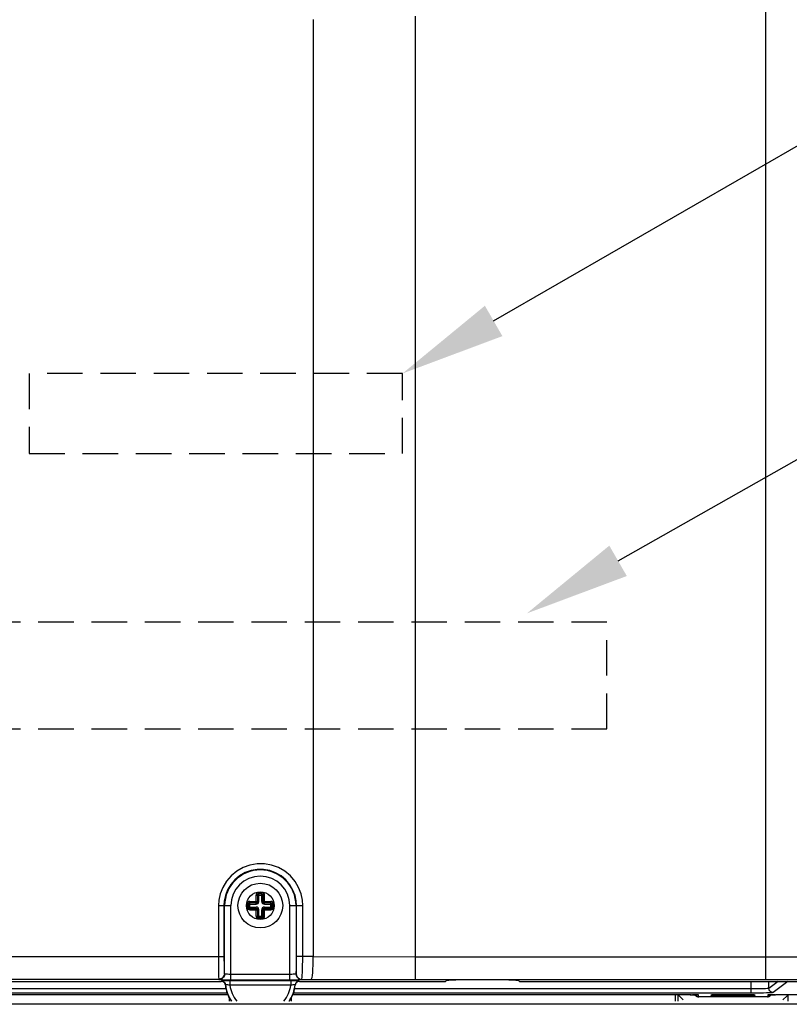
# Model space of a CAD drawing. Extents: x 0.1 to 67.9, y 0.1 to 43.9.
# Drawn here: x 22.8 to 28.2, y 26.9 to 33.8 of the extents above; entities that cross this region are included whole.
import ezdxf

# ---------------------------------------------------------------- set-up
doc = ezdxf.new("R2010")
doc.units = 0
doc.header["$MEASUREMENT"] = 0
doc.linetypes.add('HIDDEN', pattern=[0.375, 0.25, -0.125])
doc.layers.get('0').update_dxf_attribs({"linetype": 'CONTINUOUS'})
doc.layers.add('ENCLOSURE', color=110, linetype='CONTINUOUS')
doc.layers.add('TEXT', color=2, linetype='CONTINUOUS')

msp = doc.modelspace()

# ---------------------------------------------------------------- linework, layer by layer
at = {"color": 9}
for p, q in [((28.0542, 34.0929), (28.0542, 27.0495)), ((24.8726, 33.8022), (24.8726, 27.2103)), ((25.5901, 33.8265), (25.5901, 27.0495)), ((24.4702, 27.5794), (24.4702, 27.6428)), ((24.4702, 27.6428), (24.5298, 27.6428)), ((24.4898, 27.5991), (24.4898, 27.6625)), ((24.5102, 27.6625), (24.4898, 27.6625)), ((24.5102, 27.5991), (24.5102, 27.6625)), ((24.5298, 27.5794), (24.5298, 27.6428)), ((24.2063, 27.5693), (24.2063, 27.2115)), ((24.2063, 27.5693), (24.2934, 27.5693)), ((24.2443, 27.5693), (24.2443, 27.2115)), ((24.249, 27.09), (24.249, 27.5693)), ((24.2934, 27.0479), (24.2934, 27.5693)), ((24.4067, 27.5794), (24.4702, 27.5794)), ((24.4067, 27.5794), (24.4067, 27.5591)), ((24.4264, 27.5991), (24.4898, 27.5991)), ((24.4264, 27.5394), (24.4264, 27.5991)), ((24.5102, 27.5991), (24.5736, 27.5991)), ((24.5298, 27.5794), (24.5933, 27.5794)), ((24.5736, 27.5394), (24.5736, 27.5991)), ((24.5933, 27.5591), (24.5933, 27.5794)), ((24.7066, 27.0479), (24.7066, 27.5693)), ((24.7066, 27.5693), (24.7981, 27.5693)), ((24.751, 27.5693), (24.751, 27.09)), ((24.7546, 27.2105), (24.7546, 27.5693)), ((24.7981, 27.2105), (24.7981, 27.5693)), ((24.4067, 27.5591), (24.4702, 27.5591)), ((24.4264, 27.5394), (24.4898, 27.5394)), ((24.4702, 27.4957), (24.4702, 27.5591)), ((24.4898, 27.476), (24.4898, 27.5394)), ((24.5102, 27.5394), (24.5736, 27.5394)), ((24.5102, 27.476), (24.5102, 27.5394)), ((24.5298, 27.5591), (24.5933, 27.5591)), ((24.5298, 27.4957), (24.5298, 27.5591)), ((24.4702, 27.4957), (24.5298, 27.4957)), ((24.4898, 27.476), (24.5102, 27.476)), ((24.2063, 27.2115), (24.2443, 27.2115)), ((24.7981, 27.2105), (24.7546, 27.2105)), ((24.8726, 27.2103), (24.7981, 27.2105)), ((24.8726, 27.2094), (25.5901, 27.2103)), ((25.5901, 27.2094), (28.0542, 27.2094)), ((24.2474, 27.0916), (24.249, 27.09)), ((24.2934, 27.0878), (24.7066, 27.0878)), ((24.751, 27.09), (24.7516, 27.0905)), ((24.2074, 27.0516), (24.209, 27.05)), ((24.2265, 27.0377), (24.2248, 27.0358)), ((24.7143, 27.0392), (24.2857, 27.0392)), ((24.2857, 27.0392), (24.2857, 27.0097)), ((24.2934, 27.0479), (24.7066, 27.0479)), ((24.7143, 27.0392), (24.7143, 27.0097)), ((24.7752, 27.0358), (24.7735, 27.0377)), ((24.791, 27.05), (24.7915, 27.0506)), ((24.7915, 27.0506), (24.858, 27.0504)), ((25.5901, 27.0495), (28.0542, 27.0495)), ((27.9525, 26.9535), (27.9525, 27.0358)), ((28.0773, 26.9869), (28.0773, 27.0358)), ((28.1425, 27.0358), (28.0773, 26.9869)), ((28.2113, 27.0358), (28.1068, 26.9574)), ((24.2594, 26.983), (21.0475, 26.983)), ((24.2677, 26.9535), (21.0475, 26.9535)), ((24.2558, 27.0111), (24.2541, 27.0094)), ((24.7143, 27.0097), (24.2857, 27.0097)), ((27.9525, 26.9535), (24.7323, 26.9535)), ((27.9525, 26.983), (24.7406, 26.983)), ((24.7459, 27.0094), (24.7442, 27.0111)), ((27.6897, 26.9423), (27.6907, 26.9433)), ((27.7179, 26.9433), (27.7179, 26.9353)), ((27.7181, 26.9436), (27.9319, 26.9436)), ((27.7181, 26.9436), (27.7181, 26.9435)), ((27.7478, 26.9392), (27.7478, 26.9435)), ((27.9022, 26.9392), (27.9022, 26.9435)), ((27.9319, 26.9436), (27.9319, 26.9435)), ((27.9321, 26.9433), (27.9321, 26.9353)), ((27.9603, 26.9423), (27.9593, 26.9433)), ((24.272, 26.9427), (21.4768, 26.9427)), ((24.2836, 26.8975), (24.2836, 26.9173)), ((24.7164, 26.9173), (24.7164, 26.8975)), ((27.5232, 26.9427), (24.728, 26.9427)), ((27.4202, 26.8975), (27.4202, 26.9427)), ((27.4399, 26.8975), (27.4399, 26.9427)), ((27.528, 26.9426), (27.5232, 26.9427)), ((27.5232, 26.9427), (27.5232, 26.9427)), ((27.5655, 26.9335), (27.5731, 26.9297)), ((27.5731, 26.9297), (27.5815, 26.9284)), ((27.5815, 26.9284), (27.5811, 26.9411)), ((28.0666, 26.9284), (27.5842, 26.9284)), ((27.5842, 26.9283), (27.5842, 26.9284)), ((27.6714, 26.9365), (27.6716, 26.9423)), ((27.6722, 26.9363), (27.6714, 26.9365)), ((27.9321, 26.9353), (27.7179, 26.9353)), ((27.7478, 26.9392), (27.7447, 26.9361)), ((27.9022, 26.9392), (27.7478, 26.9392)), ((27.9053, 26.9361), (27.9022, 26.9392)), ((27.9784, 26.9423), (27.9786, 26.9365)), ((28.0658, 26.9283), (28.0658, 26.9284)), ((28.0689, 26.9411), (28.0685, 26.9284)), ((28.0769, 26.9297), (28.0685, 26.9284)), ((28.0921, 26.9423), (28.0906, 26.9394)), ((28.1268, 26.9427), (28.1239, 26.9427)), ((28.1268, 26.9427), (28.1268, 26.9427)), ((28.6148, 26.9427), (28.1268, 26.9427)), ((28.2101, 26.9427), (28.2101, 26.8975))]:
    msp.add_line(p, q, dxfattribs=at)
for p, q in [((24.48, 27.6428), (24.48, 27.5991)), ((24.5102, 27.6527), (24.4898, 27.6527)), ((24.52, 27.5991), (24.52, 27.6428)), ((24.4166, 27.5794), (24.4166, 27.5591)), ((24.4702, 27.5893), (24.4264, 27.5893)), ((24.5736, 27.5893), (24.5298, 27.5893)), ((24.5834, 27.5591), (24.5834, 27.5794)), ((24.4264, 27.5493), (24.4702, 27.5493)), ((24.48, 27.5394), (24.48, 27.4957)), ((24.52, 27.4957), (24.52, 27.5394)), ((24.5298, 27.5493), (24.5736, 27.5493)), ((24.4898, 27.4858), (24.5102, 27.4858)), ((20.4784, 27.0358), (24.2248, 27.0358)), ((24.7752, 27.0358), (25.7924, 27.0358)), ((25.8022, 27.036), (25.8073, 27.0411)), ((26.3221, 27.036), (26.3171, 27.0411)), ((26.332, 27.0358), (28.5216, 27.0358)), ((27.7349, 26.9388), (27.7301, 26.9435)), ((27.738, 26.9419), (27.7363, 26.9435)), ((27.9137, 26.9435), (27.912, 26.9419)), ((27.9199, 26.9435), (27.9151, 26.9388)), ((24.2721, 26.9427), (21.4739, 26.9427)), ((27.5232, 26.9427), (24.7279, 26.9427)), ((27.4744, 26.9063), (27.4455, 26.9352)), ((28.0667, 26.9283), (27.5842, 26.9283)), ((27.6763, 26.9428), (27.6774, 26.9429)), ((27.6766, 26.9428), (27.6763, 26.9428)), ((27.7447, 26.9361), (27.7349, 26.9388)), ((27.7478, 26.9392), (27.738, 26.9419)), ((27.7447, 26.9361), (27.9053, 26.9361)), ((27.912, 26.9419), (27.9022, 26.9392)), ((27.9151, 26.9388), (27.9053, 26.9361)), ((28.6148, 26.9427), (28.1239, 26.9427)), ((28.1756, 26.9063), (28.2049, 26.9356))]:
    msp.add_line(p, q)
at = {"linetype": 'HIDDEN'}
for points in [[(22.875, 30.75), (25.5, 30.75), (25.5, 31.3125), (22.875, 31.3125)], [(21.8125, 28.8125), (26.9375, 28.8125), (26.9375, 29.5625), (21.8125, 29.5625)]]:
    msp.add_lwpolyline(points, close=True, dxfattribs=at)
at = {"color": 9}
for points in [[(24.7981, 27.5693), (24.7955, 27.6081), (24.7864, 27.6513), (24.7693, 27.6961), (24.744, 27.7394), (24.7111, 27.7783), (24.6719, 27.8111), (24.6274, 27.8367), (24.5792, 27.8543), (24.5287, 27.8633), (24.4774, 27.8634), (24.4268, 27.8547), (24.3785, 27.8374), (24.334, 27.8121), (24.2946, 27.7796), (24.2614, 27.7408), (24.2357, 27.6975), (24.2182, 27.6523), (24.2089, 27.6085), (24.2063, 27.5693)], [(24.7546, 27.5693), (24.7524, 27.6028), (24.7446, 27.6403), (24.7298, 27.679), (24.708, 27.7164), (24.6796, 27.75), (24.6458, 27.7783), (24.6075, 27.8005), (24.566, 27.8157), (24.5224, 27.8235), (24.4781, 27.8236), (24.4345, 27.8161), (24.3929, 27.8012), (24.3545, 27.7793), (24.3205, 27.7512), (24.2919, 27.7177), (24.2697, 27.6802), (24.2546, 27.6411), (24.2466, 27.6033), (24.2443, 27.5693)], [(22.0025, 27.2103), (22.2468, 27.2108), (22.4913, 27.2112), (22.7361, 27.2116), (22.981, 27.2118), (23.2262, 27.2119), (23.4713, 27.212), (23.7164, 27.2119), (23.9614, 27.2118), (24.2063, 27.2115)], [(24.2063, 27.2115), (24.2063, 27.1808), (24.2064, 27.1513), (24.2065, 27.124), (24.2066, 27.1), (24.2068, 27.08), (24.207, 27.065), (24.2072, 27.0554), (24.2074, 27.0516)], [(24.2443, 27.2115), (24.2444, 27.1886), (24.2446, 27.1664), (24.2448, 27.1459), (24.2452, 27.1278), (24.2457, 27.1129), (24.2462, 27.1016), (24.2468, 27.0944), (24.2474, 27.0916)], [(24.7516, 27.0905), (24.7522, 27.0934), (24.7527, 27.1005), (24.7533, 27.1118), (24.7537, 27.1268), (24.7541, 27.1448), (24.7544, 27.1654), (24.7546, 27.1875), (24.7546, 27.2105)], [(24.7915, 27.0506), (24.7928, 27.0544), (24.794, 27.0639), (24.7951, 27.079), (24.7961, 27.0989), (24.7969, 27.1229), (24.7975, 27.1503), (24.7979, 27.1798), (24.7981, 27.2105)], [(24.858, 27.0504), (24.8608, 27.0542), (24.8635, 27.0638), (24.866, 27.0788), (24.8682, 27.0987), (24.87, 27.1227), (24.8714, 27.1501), (24.8723, 27.1796), (24.8726, 27.2103)], [(28.0542, 27.2094), (28.1445, 27.2094), (28.2348, 27.2093), (28.325, 27.2092), (28.415, 27.209), (28.5049, 27.2088)], [(24.2474, 27.0916), (24.2454, 27.0792), (24.2397, 27.0681), (24.2309, 27.0593), (24.2198, 27.0536), (24.2074, 27.0516)], [(24.249, 27.09), (24.247, 27.0776), (24.2414, 27.0665), (24.2325, 27.0577), (24.2214, 27.052), (24.209, 27.05)], [(24.249, 27.09), (24.2498, 27.0896), (24.2523, 27.0892), (24.2565, 27.0888), (24.2624, 27.0884), (24.2697, 27.0882), (24.2777, 27.088), (24.2858, 27.0879), (24.2934, 27.0878)], [(24.7066, 27.0878), (24.7142, 27.0879), (24.7223, 27.088), (24.7303, 27.0882), (24.7376, 27.0884), (24.7435, 27.0888), (24.7477, 27.0892), (24.7502, 27.0896), (24.751, 27.09)], [(24.751, 27.09), (24.753, 27.0776), (24.7586, 27.0665), (24.7675, 27.0577), (24.7786, 27.052), (24.791, 27.05)], [(24.7516, 27.0905), (24.7535, 27.0782), (24.7592, 27.0671), (24.7681, 27.0582), (24.7792, 27.0525), (24.7915, 27.0506)], [(22.0171, 27.0504), (22.2599, 27.051), (22.5029, 27.0514), (22.7462, 27.0517), (22.9897, 27.052), (23.2333, 27.0521), (23.4769, 27.0521), (23.7205, 27.0521), (23.964, 27.0519), (24.2074, 27.0516)], [(24.209, 27.05), (24.2106, 27.0496), (24.2153, 27.0492), (24.2233, 27.0488), (24.2346, 27.0485), (24.2484, 27.0482), (24.2636, 27.048), (24.279, 27.0479), (24.2934, 27.0479)], [(24.2857, 27.0392), (24.2704, 27.0391), (24.2564, 27.039), (24.2443, 27.0387), (24.2349, 27.0384), (24.2288, 27.038), (24.2265, 27.0377)], [(24.2265, 27.0377), (24.2371, 27.0357), (24.2463, 27.03), (24.2528, 27.0215), (24.2558, 27.0111)], [(24.7066, 27.0479), (24.721, 27.0479), (24.7364, 27.048), (24.7516, 27.0482), (24.7654, 27.0485), (24.7767, 27.0488), (24.7847, 27.0492), (24.7894, 27.0496), (24.791, 27.05)], [(24.7735, 27.0377), (24.7712, 27.038), (24.7651, 27.0384), (24.7557, 27.0387), (24.7436, 27.039), (24.7296, 27.0391), (24.7143, 27.0392)], [(24.7735, 27.0377), (24.7629, 27.0357), (24.7537, 27.03), (24.7472, 27.0215), (24.7442, 27.0111)], [(24.858, 27.0504), (25.0407, 27.05), (25.2237, 27.0498), (25.4069, 27.0496), (25.5901, 27.0495)], [(28.0542, 27.0495), (28.1408, 27.0495), (28.2274, 27.0494), (28.314, 27.0493), (28.4003, 27.0491), (28.4865, 27.0489)], [(24.2857, 27.0097), (24.278, 27.0105), (24.2709, 27.011), (24.2648, 27.0113), (24.2601, 27.0115), (24.257, 27.0114), (24.2558, 27.0111)], [(24.7442, 27.0111), (24.743, 27.0114), (24.7399, 27.0115), (24.7352, 27.0113), (24.7291, 27.011), (24.722, 27.0105), (24.7143, 27.0097)], [(27.6716, 26.9423), (27.6722, 26.9425), (27.6742, 26.9427), (27.6779, 26.943), (27.6838, 26.9432), (27.6915, 26.9433)], [(27.6915, 26.9433), (27.7005, 26.9435), (27.7095, 26.9435), (27.7181, 26.9436)], [(27.9319, 26.9436), (27.9393, 26.9435), (27.9472, 26.9435), (27.9554, 26.9434), (27.9633, 26.9432)], [(28.0773, 26.9869), (28.076, 26.9865), (28.0721, 26.9859), (28.065, 26.9853), (28.0542, 26.9847), (28.0399, 26.9842), (28.0229, 26.9837), (28.0044, 26.9834), (27.9855, 26.9832), (27.9678, 26.9831), (27.9525, 26.983)], [(28.1068, 26.9574), (28.1051, 26.957), (28.1004, 26.9564), (28.0916, 26.9558), (28.0782, 26.9552), (28.0606, 26.9547), (28.0396, 26.9542), (28.0166, 26.9539), (27.9933, 26.9537), (27.9715, 26.9536), (27.9525, 26.9535)], [(27.9633, 26.9432), (27.9701, 26.943), (27.9749, 26.9428), (27.9776, 26.9426), (27.9784, 26.9423)], [(28.1068, 26.9574), (28.0977, 26.9589), (28.0895, 26.9631), (28.083, 26.9696), (28.0788, 26.9778), (28.0773, 26.9869)], [(27.5397, 26.9426), (27.5362, 26.9426), (27.534, 26.9426)], [(27.5684, 26.9421), (27.5593, 26.9423), (27.5484, 26.9425), (27.545, 26.9425)], [(27.5579, 26.9423), (27.5594, 26.9394), (27.5655, 26.9335)], [(27.5811, 26.9411), (27.5796, 26.9415), (27.5753, 26.9418), (27.5684, 26.9421)], [(27.5842, 26.9284), (27.5834, 26.9284), (27.5826, 26.9284), (27.582, 26.9284), (27.5816, 26.9284), (27.5815, 26.9284)], [(27.6714, 26.9365), (27.681, 26.938), (27.6897, 26.9423)], [(27.7179, 26.9353), (27.7105, 26.9353), (27.7026, 26.9353), (27.6944, 26.9354), (27.6865, 26.9356), (27.6797, 26.9358), (27.6749, 26.936), (27.6722, 26.9363)], [(27.976, 26.9361), (27.9723, 26.9359), (27.9664, 26.9357), (27.9587, 26.9355), (27.9498, 26.9354), (27.9407, 26.9353), (27.9321, 26.9353)], [(27.9786, 26.9365), (27.969, 26.938), (27.9603, 26.9423)], [(27.9786, 26.9365), (27.978, 26.9363), (27.976, 26.9361)], [(28.0685, 26.9284), (28.0684, 26.9284), (28.068, 26.9284), (28.0674, 26.9284), (28.0666, 26.9284)], [(28.0816, 26.9421), (28.0747, 26.9418), (28.0704, 26.9415), (28.0689, 26.9411)], [(28.0906, 26.9394), (28.0845, 26.9335), (28.0769, 26.9297)], [(28.1181, 26.9426), (28.1138, 26.9426), (28.1016, 26.9425), (28.0907, 26.9423), (28.0816, 26.9421)]]:
    msp.add_lwpolyline(points, dxfattribs=at)
for points in [[(24.2541, 27.0094), (24.252, 27.0177), (24.2475, 27.0252), (24.2412, 27.0308), (24.2333, 27.0345), (24.2248, 27.0358)], [(24.7752, 27.0358), (24.7667, 27.0345), (24.7588, 27.0308), (24.7525, 27.0252), (24.748, 27.0177), (24.7459, 27.0094)], [(25.7924, 27.0358), (25.7961, 27.0358), (25.7992, 27.0359), (25.8014, 27.0359), (25.8022, 27.036)], [(26.3171, 27.0411), (26.3116, 27.0423), (26.298, 27.0435), (26.2766, 27.0446), (26.2482, 27.0455), (26.2136, 27.0463), (26.174, 27.0469), (26.1308, 27.0474), (26.0853, 27.0476), (26.039, 27.0476), (25.9935, 27.0474), (25.9503, 27.0469), (25.9107, 27.0463), (25.8761, 27.0455), (25.8477, 27.0446), (25.8263, 27.0435), (25.8127, 27.0423), (25.8073, 27.0411)], [(26.3221, 27.036), (26.323, 27.0359), (26.3251, 27.0359), (26.3283, 27.0358), (26.332, 27.0358)], [(27.6774, 26.9429), (27.6789, 26.943), (27.681, 26.943), (27.6836, 26.9431), (27.6866, 26.9432)], [(27.6866, 26.9432), (27.6901, 26.9433), (27.694, 26.9434), (27.6983, 26.9434), (27.703, 26.9435), (27.708, 26.9435), (27.7132, 26.9435), (27.7181, 26.9435)], [(27.7181, 26.9435), (27.933, 26.9435), (27.9395, 26.9435), (27.9457, 26.9435), (27.9514, 26.9434), (27.9565, 26.9434), (27.961, 26.9433), (27.965, 26.9432)], [(27.965, 26.9432), (27.9682, 26.9431), (27.9707, 26.943), (27.9725, 26.9429), (27.9736, 26.9428), (27.9738, 26.9428)], [(27.4455, 26.9352), (27.4451, 26.938), (27.445, 26.9427)], [(27.5232, 26.9427), (27.528, 26.9426), (27.534, 26.9426), (27.5397, 26.9426), (27.545, 26.9425), (27.55, 26.9425), (27.5547, 26.9424), (27.5589, 26.9423), (27.5628, 26.9422), (27.5662, 26.9421)], [(27.5575, 26.9424), (27.5582, 26.9412), (27.5596, 26.9392), (27.5611, 26.9374)], [(27.5611, 26.9374), (27.5628, 26.9357), (27.5645, 26.9342), (27.5663, 26.9329)], [(27.5662, 26.9421), (27.5692, 26.942), (27.5717, 26.9419), (27.5737, 26.9418), (27.5753, 26.9418), (27.5762, 26.9417), (27.5765, 26.9417)], [(27.5663, 26.9329), (27.5682, 26.9318), (27.5701, 26.9309), (27.572, 26.9301), (27.5738, 26.9295), (27.5757, 26.929), (27.5774, 26.9287), (27.5791, 26.9285), (27.5805, 26.9284), (27.582, 26.9284), (27.5839, 26.9283), (27.5842, 26.9283)], [(28.0667, 26.9283), (28.0687, 26.9284), (28.0704, 26.9285), (28.0725, 26.9287), (28.0746, 26.9291)], [(28.0737, 26.9417), (28.0735, 26.9417), (28.0737, 26.9417), (28.0745, 26.9417)], [(28.0745, 26.9417), (28.0759, 26.9418), (28.0777, 26.9419), (28.08, 26.942), (28.0827, 26.9421)], [(28.0746, 26.9291), (28.0767, 26.9296), (28.0789, 26.9304), (28.0811, 26.9314), (28.0832, 26.9326)], [(28.0827, 26.9421), (28.0858, 26.9422), (28.0894, 26.9423), (28.0933, 26.9424), (28.0976, 26.9424), (28.1022, 26.9425), (28.1072, 26.9426), (28.1125, 26.9426), (28.1181, 26.9426), (28.1239, 26.9427)], [(28.0832, 26.9326), (28.0853, 26.9341), (28.0874, 26.9358), (28.0892, 26.9378)], [(28.0892, 26.9378), (28.091, 26.94), (28.0925, 26.9424)], [(28.2052, 26.9427), (28.2051, 26.9384), (28.2049, 26.9356)]]:
    msp.add_lwpolyline(points)
msp.add_circle((24.5, 27.5693), 0.1574)
msp.add_circle((24.5, 27.5693), 0.0974, dxfattribs=at)
for centre, radius, start, end in [((24.5, 27.5693), 0.251, 0, 180), ((24.5, 27.5693), 0.2066, 0, 180), ((24.4898, 27.6428), 0.0197, 90, 180), ((24.5102, 27.6428), 0.0197, 0, 90), ((24.4264, 27.5794), 0.0197, 90, 180), ((24.4702, 27.5991), 0.0197, 270, 0), ((24.5298, 27.5991), 0.0197, 180, 270), ((24.5736, 27.5794), 0.0197, 0, 90), ((24.4264, 27.5591), 0.0197, 180, 270), ((24.4702, 27.5394), 0.0197, 0, 90), ((24.5298, 27.5394), 0.0197, 90, 180), ((24.5736, 27.5591), 0.0197, 270, 0), ((24.4898, 27.4957), 0.0197, 180, 270), ((24.5102, 27.4957), 0.0197, 270, 0), ((24.5, 27.0358), 0.2454, 185.7703, 214.29955), ((24.5, 27.0358), 0.2159, 186.95246, 219.8307), ((24.5, 27.0358), 0.2159, 320.1693, 353.04754), ((24.5, 27.0358), 0.2454, 325.70045, 354.2297)]:
    msp.add_arc(centre, radius, start, end, dxfattribs=at)
for centre, radius, start, end in [((24.4898, 27.6428), 0.00984, 90, 180), ((24.5102, 27.6428), 0.00984, 0, 90), ((24.4264, 27.5794), 0.00984, 90, 180), ((24.4702, 27.5991), 0.00984, 270, 0), ((24.5298, 27.5991), 0.00984, 180, 270), ((24.5736, 27.5794), 0.00984, 0, 90), ((24.4264, 27.5591), 0.00984, 180, 270), ((24.4702, 27.5394), 0.00984, 0, 90), ((24.5298, 27.5394), 0.00984, 90, 180), ((24.5736, 27.5591), 0.00984, 270, 0), ((24.4898, 27.4957), 0.00984, 180, 270), ((24.5102, 27.4957), 0.00984, 270, 0), ((24.5, 27.0358), 0.2473, 186.11938, 214.00534), ((24.5, 27.0358), 0.2473, 325.99466, 353.88062)]:
    msp.add_arc(centre, radius, start, end)
at = {"layer": 'ENCLOSURE'}
msp.add_line((29, 26.875), (20, 26.875), dxfattribs=at)
at = {"layer": 'TEXT'}
for p, q in [((26.1411, 31.6821), (32.4375, 35.3125)), ((27.0161, 29.9946), (32.4375, 33.0625))]:
    msp.add_line(p, q, dxfattribs=at)
for points in [[(26.2027, 31.5753), (26.0795, 31.789), (25.5, 31.3125)], [(27.0777, 29.8878), (26.9545, 30.1015), (26.375, 29.625)]]:
    msp.add_solid(points, dxfattribs=at)

doc.saveas('drawing.dxf')
